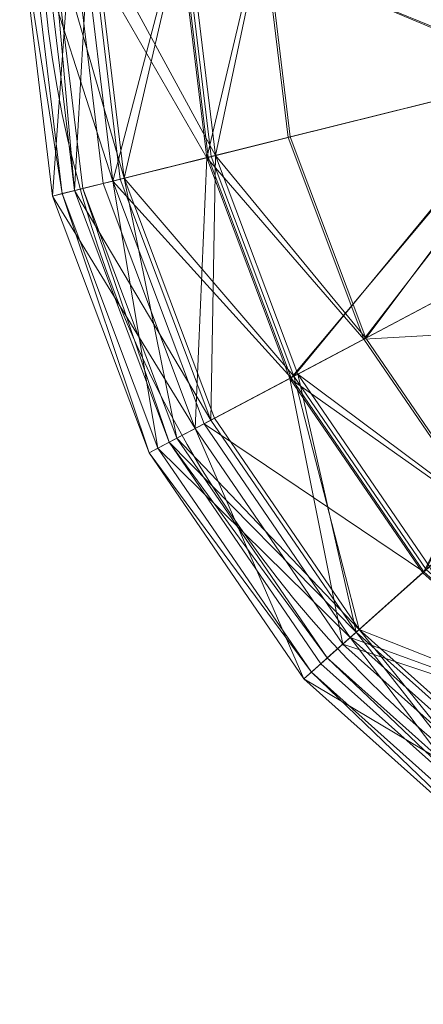
# Model space of a CAD drawing. Units: metres. Extents: x -0.135 to 0.165, y -0.197 to 0.105.
# Drawn here: x -0.135 to -0.081, y -0.19 to -0.06 of the extents above; entities that cross this region are included whole.
import ezdxf

# ---------------------------------------------------------------- set-up
doc = ezdxf.new("R2010")
doc.units = ezdxf.units.M
doc.header["$MEASUREMENT"] = 0
doc.layers.add('Mobilier 2D', color=7, linetype='Continuous')
doc.layers.add('Mobilier 3D', color=7, linetype='Continuous')

# ---------------------------------------------------------------- blocks, each defined once
blk = doc.blocks.new('bonbonnegm')
at = {"layer": 'Mobilier 2D', "color": 202, "linetype": 'Continuous', "lineweight": 0}
blk.add_circle((0.0159, -0.04262, 0.0003), 0.14781, dxfattribs=at)
at = {"layer": 'Mobilier 3D', "color": 9, "linetype": 'Continuous', "lineweight": 0}
mesh = blk.add_polyface(dxfattribs=at)
corners = [(-0.1302, -0.08324, 0.04941), (-0.13456, -0.04708, 0.04941), (-0.12765, -0.04708, 0.02359)]
mesh.append_faces([[corners[k] for k in face] for face in [(0, 1, 2)]], dxfattribs={"color": 9})
mesh = blk.add_polyface(dxfattribs=at)
corners = [(-0.1302, -0.08324, 0.04941), (-0.1302, -0.08324, 0.36388), (-0.13456, -0.04708, 0.36388)]
mesh.append_faces([[corners[k] for k in face] for face in [(0, 1, 2)]], dxfattribs={"color": 9})
mesh = blk.add_polyface(dxfattribs=at)
corners = [(-0.1302, -0.08324, 0.04941), (-0.13456, -0.04708, 0.36388), (-0.13456, -0.04708, 0.04941)]
mesh.append_faces([[corners[k] for k in face] for face in [(0, 1, 2)]], dxfattribs={"color": 9})
mesh = blk.add_polyface(dxfattribs=at)
corners = [(-0.1302, -0.08324, 0.36388), (-0.12891, -0.08292, 0.37951), (-0.13456, -0.04708, 0.36388)]
mesh.append_faces([[corners[k] for k in face] for face in [(0, 1, 2)]], dxfattribs={"color": 9})
mesh = blk.add_polyface(dxfattribs=at)
corners = [(-0.12891, -0.08292, 0.37951), (-0.13323, -0.04708, 0.37951), (-0.13456, -0.04708, 0.36388)]
mesh.append_faces([[corners[k] for k in face] for face in [(0, 1, 2)]], dxfattribs={"color": 9})
mesh = blk.add_polyface(dxfattribs=at)
corners = [(-0.12891, -0.08292, 0.37951), (-0.12221, -0.08126, 0.393), (-0.13323, -0.04708, 0.37951)]
mesh.append_faces([[corners[k] for k in face] for face in [(0, 1, 2)]], dxfattribs={"color": 9})
mesh = blk.add_polyface(dxfattribs=at)
corners = [(-0.12221, -0.08126, 0.393), (-0.12633, -0.04708, 0.393), (-0.13323, -0.04708, 0.37951)]
mesh.append_faces([[corners[k] for k in face] for face in [(0, 1, 2)]], dxfattribs={"color": 9})
mesh = blk.add_polyface(dxfattribs=at)
corners = [(-0.12531, -0.04708, 0.02757), (-0.13154, -0.04708, 0.05085), (-0.12727, -0.08251, 0.05085)]
mesh.append_faces([[corners[k] for k in face] for face in [(0, 1, 2)]], dxfattribs={"color": 9})
mesh = blk.add_polyface(dxfattribs=at)
corners = [(-0.13154, -0.04708, 0.05085), (-0.13154, -0.04708, 0.3634), (-0.12727, -0.08251, 0.05085)]
mesh.append_faces([[corners[k] for k in face] for face in [(0, 1, 2)]], dxfattribs={"color": 9})
mesh = blk.add_polyface(dxfattribs=at)
corners = [(-0.13154, -0.04708, 0.3634), (-0.12727, -0.08251, 0.3634), (-0.12727, -0.08251, 0.05085)]
mesh.append_faces([[corners[k] for k in face] for face in [(0, 1, 2)]], dxfattribs={"color": 9})
mesh = blk.add_polyface(dxfattribs=at)
corners = [(-0.13154, -0.04708, 0.3634), (-0.13041, -0.04708, 0.3767), (-0.12727, -0.08251, 0.3634)]
mesh.append_faces([[corners[k] for k in face] for face in [(0, 1, 2)]], dxfattribs={"color": 9})
mesh = blk.add_polyface(dxfattribs=at)
corners = [(-0.13041, -0.04708, 0.3767), (-0.12617, -0.08224, 0.3767), (-0.12727, -0.08251, 0.3634)]
mesh.append_faces([[corners[k] for k in face] for face in [(0, 1, 2)]], dxfattribs={"color": 9})
mesh = blk.add_polyface(dxfattribs=at)
corners = [(-0.13041, -0.04708, 0.3767), (-0.12474, -0.04708, 0.38778), (-0.12067, -0.08087, 0.38778)]
mesh.append_faces([[corners[k] for k in face] for face in [(0, 1, 2)]], dxfattribs={"color": 9})
mesh = blk.add_polyface(dxfattribs=at)
corners = [(-0.13041, -0.04708, 0.3767), (-0.12067, -0.08087, 0.38778), (-0.12617, -0.08224, 0.3767)]
mesh.append_faces([[corners[k] for k in face] for face in [(0, 1, 2)]], dxfattribs={"color": 9})
mesh = blk.add_polyface(dxfattribs=at)
corners = [(-0.12349, -0.08157, 0.02359), (-0.1302, -0.08324, 0.04941), (-0.12765, -0.04708, 0.02359)]
mesh.append_faces([[corners[k] for k in face] for face in [(0, 1, 2)]], dxfattribs={"color": 9})
mesh = blk.add_polyface(dxfattribs=at)
corners = [(-0.10973, -0.07816, 0.0043), (-0.12349, -0.08157, 0.02359), (-0.12765, -0.04708, 0.02359)]
mesh.append_faces([[corners[k] for k in face] for face in [(0, 1, 2)]], dxfattribs={"color": 9})
mesh = blk.add_polyface(dxfattribs=at)
corners = [(-0.10973, -0.07816, 0.0043), (-0.12765, -0.04708, 0.02359), (-0.11347, -0.04708, 0.0043)]
mesh.append_faces([[corners[k] for k in face] for face in [(0, 1, 2)]], dxfattribs={"color": 9})
mesh = blk.add_polyface(dxfattribs=at)
corners = [(-0.12531, -0.04708, 0.02757), (-0.12727, -0.08251, 0.05085), (-0.12122, -0.08101, 0.02757)]
mesh.append_faces([[corners[k] for k in face] for face in [(0, 1, 2)]], dxfattribs={"color": 9})
mesh = blk.add_polyface(dxfattribs=at)
corners = [(-0.12221, -0.08126, 0.393), (-0.11327, -0.04708, 0.4003), (-0.12633, -0.04708, 0.393)]
mesh.append_faces([[corners[k] for k in face] for face in [(0, 1, 2)]], dxfattribs={"color": 9})
mesh = blk.add_polyface(dxfattribs=at)
corners = [(-0.11228, -0.04708, 0.00984), (-0.12531, -0.04708, 0.02757), (-0.10857, -0.07787, 0.00984)]
mesh.append_faces([[corners[k] for k in face] for face in [(0, 1, 2)]], dxfattribs={"color": 9})
mesh = blk.add_polyface(dxfattribs=at)
corners = [(-0.12531, -0.04708, 0.02757), (-0.12122, -0.08101, 0.02757), (-0.10857, -0.07787, 0.00984)]
mesh.append_faces([[corners[k] for k in face] for face in [(0, 1, 2)]], dxfattribs={"color": 9})
mesh = blk.add_polyface(dxfattribs=at)
corners = [(-0.12474, -0.04708, 0.38778), (-0.11284, -0.04708, 0.39443), (-0.12067, -0.08087, 0.38778)]
mesh.append_faces([[corners[k] for k in face] for face in [(0, 1, 2)]], dxfattribs={"color": 9})
mesh = blk.add_polyface(dxfattribs=at)
corners = [(-0.12221, -0.08126, 0.393), (-0.10953, -0.07811, 0.4003), (-0.11327, -0.04708, 0.4003)]
mesh.append_faces([[corners[k] for k in face] for face in [(0, 1, 2)]], dxfattribs={"color": 9})
mesh = blk.add_polyface(dxfattribs=at)
corners = [(-0.11284, -0.04708, 0.39443), (-0.10912, -0.078, 0.39443), (-0.12067, -0.08087, 0.38778)]
mesh.append_faces([[corners[k] for k in face] for face in [(0, 1, 2)]], dxfattribs={"color": 9})
mesh = blk.add_polyface(dxfattribs=at)
corners = [(-0.10973, -0.07816, 0.0043), (-0.11347, -0.04708, 0.0043), (-0.10236, -0.04708, 0.0003)]
mesh.append_faces([[corners[k] for k in face] for face in [(0, 1, 2)]], dxfattribs={"color": 9})
mesh = blk.add_polyface(dxfattribs=at)
corners = [(-0.10953, -0.07811, 0.4003), (-0.06457, -0.06694, 0.4003), (-0.11327, -0.04708, 0.4003)]
mesh.append_faces([[corners[k] for k in face] for face in [(0, 1, 2)]], dxfattribs={"color": 9})
mesh = blk.add_polyface(dxfattribs=at)
corners = [(-0.06457, -0.06694, 0.4003), (-0.06697, -0.04708, 0.4003), (-0.11327, -0.04708, 0.4003)]
mesh.append_faces([[corners[k] for k in face] for face in [(0, 1, 2)]], dxfattribs={"color": 9})
mesh = blk.add_polyface(dxfattribs=at)
corners = [(-0.11284, -0.04708, 0.39443), (-0.06753, -0.04708, 0.39443), (-0.06511, -0.06708, 0.39443)]
mesh.append_faces([[corners[k] for k in face] for face in [(0, 1, 2)]], dxfattribs={"color": 9})
mesh = blk.add_polyface(dxfattribs=at)
corners = [(-0.11284, -0.04708, 0.39443), (-0.06511, -0.06708, 0.39443), (-0.10912, -0.078, 0.39443)]
mesh.append_faces([[corners[k] for k in face] for face in [(0, 1, 2)]], dxfattribs={"color": 9})
mesh = blk.add_polyface(dxfattribs=at)
corners = [(-0.10208, -0.04708, 0.00617), (-0.11228, -0.04708, 0.00984), (-0.10857, -0.07787, 0.00984)]
mesh.append_faces([[corners[k] for k in face] for face in [(0, 1, 2)]], dxfattribs={"color": 9})
mesh = blk.add_polyface(dxfattribs=at)
corners = [(-0.09894, -0.07548, 0.0003), (-0.10973, -0.07816, 0.0043), (-0.10236, -0.04708, 0.0003)]
mesh.append_faces([[corners[k] for k in face] for face in [(0, 1, 2)]], dxfattribs={"color": 9})
mesh = blk.add_polyface(dxfattribs=at)
corners = [(-0.10208, -0.04708, 0.00617), (-0.10857, -0.07787, 0.00984), (-0.09867, -0.07541, 0.00617)]
mesh.append_faces([[corners[k] for k in face] for face in [(0, 1, 2)]], dxfattribs={"color": 9})
mesh = blk.add_polyface(dxfattribs=at)
corners = [(-0.06096, -0.06605, 0.0003), (-0.09894, -0.07548, 0.0003), (-0.10236, -0.04708, 0.0003)]
mesh.append_faces([[corners[k] for k in face] for face in [(0, 1, 2)]], dxfattribs={"color": 9})
mesh = blk.add_polyface(dxfattribs=at)
corners = [(-0.06096, -0.06605, 0.0003), (-0.10236, -0.04708, 0.0003), (-0.06325, -0.04708, 0.0003)]
mesh.append_faces([[corners[k] for k in face] for face in [(0, 1, 2)]], dxfattribs={"color": 9})
mesh = blk.add_polyface(dxfattribs=at)
corners = [(-0.06395, -0.04708, 0.00617), (-0.10208, -0.04708, 0.00617), (-0.06165, -0.06622, 0.00617)]
mesh.append_faces([[corners[k] for k in face] for face in [(0, 1, 2)]], dxfattribs={"color": 9})
mesh = blk.add_polyface(dxfattribs=at)
corners = [(-0.10208, -0.04708, 0.00617), (-0.09867, -0.07541, 0.00617), (-0.06165, -0.06622, 0.00617)]
mesh.append_faces([[corners[k] for k in face] for face in [(0, 1, 2)]], dxfattribs={"color": 9})
mesh = blk.add_polyface(dxfattribs=at)
corners = [(-0.08887, -0.10222, 0.0003), (-0.09894, -0.07548, 0.0003), (-0.06096, -0.06605, 0.0003)]
mesh.append_faces([[corners[k] for k in face] for face in [(0, 1, 2)]], dxfattribs={"color": 9})
mesh = blk.add_polyface(dxfattribs=at)
corners = [(-0.06165, -0.06622, 0.00617), (-0.09867, -0.07541, 0.00617), (-0.08862, -0.10209, 0.00617)]
mesh.append_faces([[corners[k] for k in face] for face in [(0, 1, 2)]], dxfattribs={"color": 9})
mesh = blk.add_polyface(dxfattribs=at)
corners = [(-0.05424, -0.08391, 0.0003), (-0.08887, -0.10222, 0.0003), (-0.06096, -0.06605, 0.0003)]
mesh.append_faces([[corners[k] for k in face] for face in [(0, 1, 2)]], dxfattribs={"color": 9})
mesh = blk.add_polyface(dxfattribs=at)
corners = [(-0.06165, -0.06622, 0.00617), (-0.08862, -0.10209, 0.00617), (-0.05486, -0.08424, 0.00617)]
mesh.append_faces([[corners[k] for k in face] for face in [(0, 1, 2)]], dxfattribs={"color": 9})
mesh = blk.add_polyface(dxfattribs=at)
corners = [(-0.09853, -0.10733, 0.4003), (-0.06457, -0.06694, 0.4003), (-0.10953, -0.07811, 0.4003)]
mesh.append_faces([[corners[k] for k in face] for face in [(0, 1, 2)]], dxfattribs={"color": 9})
mesh = blk.add_polyface(dxfattribs=at)
corners = [(-0.10912, -0.078, 0.39443), (-0.06511, -0.06708, 0.39443), (-0.09815, -0.10713, 0.39443)]
mesh.append_faces([[corners[k] for k in face] for face in [(0, 1, 2)]], dxfattribs={"color": 9})
mesh = blk.add_polyface(dxfattribs=at)
corners = [(-0.09853, -0.10733, 0.4003), (-0.05753, -0.08566, 0.4003), (-0.06457, -0.06694, 0.4003)]
mesh.append_faces([[corners[k] for k in face] for face in [(0, 1, 2)]], dxfattribs={"color": 9})
mesh = blk.add_polyface(dxfattribs=at)
corners = [(-0.06511, -0.06708, 0.39443), (-0.05802, -0.08592, 0.39443), (-0.09815, -0.10713, 0.39443)]
mesh.append_faces([[corners[k] for k in face] for face in [(0, 1, 2)]], dxfattribs={"color": 9})
mesh = blk.add_polyface(dxfattribs=at)
corners = [(-0.08887, -0.10222, 0.0003), (-0.10973, -0.07816, 0.0043), (-0.09894, -0.07548, 0.0003)]
mesh.append_faces([[corners[k] for k in face] for face in [(0, 1, 2)]], dxfattribs={"color": 9})
mesh = blk.add_polyface(dxfattribs=at)
corners = [(-0.09867, -0.07541, 0.00617), (-0.10857, -0.07787, 0.00984), (-0.08862, -0.10209, 0.00617)]
mesh.append_faces([[corners[k] for k in face] for face in [(0, 1, 2)]], dxfattribs={"color": 9})
mesh = blk.add_polyface(dxfattribs=at)
corners = [(-0.11126, -0.11406, 0.02359), (-0.12349, -0.08157, 0.02359), (-0.10973, -0.07816, 0.0043)]
mesh.append_faces([[corners[k] for k in face] for face in [(0, 1, 2)]], dxfattribs={"color": 9})
mesh = blk.add_polyface(dxfattribs=at)
corners = [(-0.09853, -0.10733, 0.4003), (-0.10953, -0.07811, 0.4003), (-0.12221, -0.08126, 0.393)]
mesh.append_faces([[corners[k] for k in face] for face in [(0, 1, 2)]], dxfattribs={"color": 9})
mesh = blk.add_polyface(dxfattribs=at)
corners = [(-0.10857, -0.07787, 0.00984), (-0.12122, -0.08101, 0.02757), (-0.10919, -0.11297, 0.02757)]
mesh.append_faces([[corners[k] for k in face] for face in [(0, 1, 2)]], dxfattribs={"color": 9})
mesh = blk.add_polyface(dxfattribs=at)
corners = [(-0.12067, -0.08087, 0.38778), (-0.10912, -0.078, 0.39443), (-0.09815, -0.10713, 0.39443)]
mesh.append_faces([[corners[k] for k in face] for face in [(0, 1, 2)]], dxfattribs={"color": 9})
mesh = blk.add_polyface(dxfattribs=at)
corners = [(-0.09871, -0.10743, 0.0043), (-0.11126, -0.11406, 0.02359), (-0.10973, -0.07816, 0.0043)]
mesh.append_faces([[corners[k] for k in face] for face in [(0, 1, 2)]], dxfattribs={"color": 9})
mesh = blk.add_polyface(dxfattribs=at)
corners = [(-0.08887, -0.10222, 0.0003), (-0.09871, -0.10743, 0.0043), (-0.10973, -0.07816, 0.0043)]
mesh.append_faces([[corners[k] for k in face] for face in [(0, 1, 2)]], dxfattribs={"color": 9})
mesh = blk.add_polyface(dxfattribs=at)
corners = [(-0.10857, -0.07787, 0.00984), (-0.10919, -0.11297, 0.02757), (-0.09765, -0.10687, 0.00984)]
mesh.append_faces([[corners[k] for k in face] for face in [(0, 1, 2)]], dxfattribs={"color": 9})
mesh = blk.add_polyface(dxfattribs=at)
corners = [(-0.10857, -0.07787, 0.00984), (-0.09765, -0.10687, 0.00984), (-0.08862, -0.10209, 0.00617)]
mesh.append_faces([[corners[k] for k in face] for face in [(0, 1, 2)]], dxfattribs={"color": 9})
mesh = blk.add_polyface(dxfattribs=at)
corners = [(-0.12617, -0.08224, 0.3767), (-0.12067, -0.08087, 0.38778), (-0.1137, -0.11535, 0.3767)]
mesh.append_faces([[corners[k] for k in face] for face in [(0, 1, 2)]], dxfattribs={"color": 9})
mesh = blk.add_polyface(dxfattribs=at)
corners = [(-0.12067, -0.08087, 0.38778), (-0.10868, -0.1127, 0.38778), (-0.1137, -0.11535, 0.3767)]
mesh.append_faces([[corners[k] for k in face] for face in [(0, 1, 2)]], dxfattribs={"color": 9})
mesh = blk.add_polyface(dxfattribs=at)
corners = [(-0.12067, -0.08087, 0.38778), (-0.09815, -0.10713, 0.39443), (-0.10868, -0.1127, 0.38778)]
mesh.append_faces([[corners[k] for k in face] for face in [(0, 1, 2)]], dxfattribs={"color": 9})
mesh = blk.add_polyface(dxfattribs=at)
corners = [(-0.11126, -0.11406, 0.02359), (-0.1302, -0.08324, 0.04941), (-0.12349, -0.08157, 0.02359)]
mesh.append_faces([[corners[k] for k in face] for face in [(0, 1, 2)]], dxfattribs={"color": 9})
mesh = blk.add_polyface(dxfattribs=at)
corners = [(-0.1162, -0.11668, 0.37951), (-0.12221, -0.08126, 0.393), (-0.12891, -0.08292, 0.37951)]
mesh.append_faces([[corners[k] for k in face] for face in [(0, 1, 2)]], dxfattribs={"color": 9})
mesh = blk.add_polyface(dxfattribs=at)
corners = [(-0.12122, -0.08101, 0.02757), (-0.12727, -0.08251, 0.05085), (-0.10919, -0.11297, 0.02757)]
mesh.append_faces([[corners[k] for k in face] for face in [(0, 1, 2)]], dxfattribs={"color": 9})
mesh = blk.add_polyface(dxfattribs=at)
corners = [(-0.12727, -0.08251, 0.3634), (-0.12617, -0.08224, 0.3767), (-0.1147, -0.11588, 0.3634)]
mesh.append_faces([[corners[k] for k in face] for face in [(0, 1, 2)]], dxfattribs={"color": 9})
mesh = blk.add_polyface(dxfattribs=at)
corners = [(-0.12617, -0.08224, 0.3767), (-0.1137, -0.11535, 0.3767), (-0.1147, -0.11588, 0.3634)]
mesh.append_faces([[corners[k] for k in face] for face in [(0, 1, 2)]], dxfattribs={"color": 9})
mesh = blk.add_polyface(dxfattribs=at)
corners = [(-0.1162, -0.11668, 0.37951), (-0.11009, -0.11345, 0.393), (-0.12221, -0.08126, 0.393)]
mesh.append_faces([[corners[k] for k in face] for face in [(0, 1, 2)]], dxfattribs={"color": 9})
mesh = blk.add_polyface(dxfattribs=at)
corners = [(-0.11009, -0.11345, 0.393), (-0.09853, -0.10733, 0.4003), (-0.12221, -0.08126, 0.393)]
mesh.append_faces([[corners[k] for k in face] for face in [(0, 1, 2)]], dxfattribs={"color": 9})
mesh = blk.add_polyface(dxfattribs=at)
corners = [(-0.11738, -0.1173, 0.36388), (-0.12891, -0.08292, 0.37951), (-0.1302, -0.08324, 0.36388)]
mesh.append_faces([[corners[k] for k in face] for face in [(0, 1, 2)]], dxfattribs={"color": 9})
mesh = blk.add_polyface(dxfattribs=at)
corners = [(-0.11126, -0.11406, 0.02359), (-0.11738, -0.1173, 0.04941), (-0.1302, -0.08324, 0.04941)]
mesh.append_faces([[corners[k] for k in face] for face in [(0, 1, 2)]], dxfattribs={"color": 9})
mesh = blk.add_polyface(dxfattribs=at)
corners = [(-0.11738, -0.1173, 0.04941), (-0.11738, -0.1173, 0.36388), (-0.1302, -0.08324, 0.36388)]
mesh.append_faces([[corners[k] for k in face] for face in [(0, 1, 2)]], dxfattribs={"color": 9})
mesh = blk.add_polyface(dxfattribs=at)
corners = [(-0.11738, -0.1173, 0.04941), (-0.1302, -0.08324, 0.36388), (-0.1302, -0.08324, 0.04941)]
mesh.append_faces([[corners[k] for k in face] for face in [(0, 1, 2)]], dxfattribs={"color": 9})
mesh = blk.add_polyface(dxfattribs=at)
corners = [(-0.11738, -0.1173, 0.36388), (-0.1162, -0.11668, 0.37951), (-0.12891, -0.08292, 0.37951)]
mesh.append_faces([[corners[k] for k in face] for face in [(0, 1, 2)]], dxfattribs={"color": 9})
mesh = blk.add_polyface(dxfattribs=at)
corners = [(-0.12727, -0.08251, 0.05085), (-0.1147, -0.11588, 0.05085), (-0.10919, -0.11297, 0.02757)]
mesh.append_faces([[corners[k] for k in face] for face in [(0, 1, 2)]], dxfattribs={"color": 9})
mesh = blk.add_polyface(dxfattribs=at)
corners = [(-0.12727, -0.08251, 0.05085), (-0.12727, -0.08251, 0.3634), (-0.1147, -0.11588, 0.05085)]
mesh.append_faces([[corners[k] for k in face] for face in [(0, 1, 2)]], dxfattribs={"color": 9})
mesh = blk.add_polyface(dxfattribs=at)
corners = [(-0.12727, -0.08251, 0.3634), (-0.1147, -0.11588, 0.3634), (-0.1147, -0.11588, 0.05085)]
mesh.append_faces([[corners[k] for k in face] for face in [(0, 1, 2)]], dxfattribs={"color": 9})
mesh = blk.add_polyface(dxfattribs=at)
corners = [(-0.04346, -0.09964, 0.0003), (-0.08887, -0.10222, 0.0003), (-0.05424, -0.08391, 0.0003)]
mesh.append_faces([[corners[k] for k in face] for face in [(0, 1, 2)]], dxfattribs={"color": 9})
mesh = blk.add_polyface(dxfattribs=at)
corners = [(-0.05486, -0.08424, 0.00617), (-0.08862, -0.10209, 0.00617), (-0.07253, -0.12558, 0.00617)]
mesh.append_faces([[corners[k] for k in face] for face in [(0, 1, 2)]], dxfattribs={"color": 9})
mesh = blk.add_polyface(dxfattribs=at)
corners = [(-0.0809, -0.13306, 0.4003), (-0.05753, -0.08566, 0.4003), (-0.09853, -0.10733, 0.4003)]
mesh.append_faces([[corners[k] for k in face] for face in [(0, 1, 2)]], dxfattribs={"color": 9})
mesh = blk.add_polyface(dxfattribs=at)
corners = [(-0.09815, -0.10713, 0.39443), (-0.05802, -0.08592, 0.39443), (-0.08058, -0.13277, 0.39443)]
mesh.append_faces([[corners[k] for k in face] for face in [(0, 1, 2)]], dxfattribs={"color": 9})
mesh = blk.add_polyface(dxfattribs=at)
corners = [(-0.04346, -0.09964, 0.0003), (-0.07273, -0.12577, 0.0003), (-0.08887, -0.10222, 0.0003)]
mesh.append_faces([[corners[k] for k in face] for face in [(0, 1, 2)]], dxfattribs={"color": 9})
mesh = blk.add_polyface(dxfattribs=at)
corners = [(-0.07273, -0.12577, 0.0003), (-0.09871, -0.10743, 0.0043), (-0.08887, -0.10222, 0.0003)]
mesh.append_faces([[corners[k] for k in face] for face in [(0, 1, 2)]], dxfattribs={"color": 9})
mesh = blk.add_polyface(dxfattribs=at)
corners = [(-0.08862, -0.10209, 0.00617), (-0.09765, -0.10687, 0.00984), (-0.07253, -0.12558, 0.00617)]
mesh.append_faces([[corners[k] for k in face] for face in [(0, 1, 2)]], dxfattribs={"color": 9})
mesh = blk.add_polyface(dxfattribs=at)
corners = [(-0.09765, -0.10687, 0.00984), (-0.10919, -0.11297, 0.02757), (-0.08991, -0.1411, 0.02757)]
mesh.append_faces([[corners[k] for k in face] for face in [(0, 1, 2)]], dxfattribs={"color": 9})
mesh = blk.add_polyface(dxfattribs=at)
corners = [(-0.09765, -0.10687, 0.00984), (-0.08016, -0.13239, 0.00984), (-0.07253, -0.12558, 0.00617)]
mesh.append_faces([[corners[k] for k in face] for face in [(0, 1, 2)]], dxfattribs={"color": 9})
mesh = blk.add_polyface(dxfattribs=at)
corners = [(-0.09765, -0.10687, 0.00984), (-0.08991, -0.1411, 0.02757), (-0.08016, -0.13239, 0.00984)]
mesh.append_faces([[corners[k] for k in face] for face in [(0, 1, 2)]], dxfattribs={"color": 9})
mesh = blk.add_polyface(dxfattribs=at)
corners = [(-0.09166, -0.14266, 0.02359), (-0.11126, -0.11406, 0.02359), (-0.09871, -0.10743, 0.0043)]
mesh.append_faces([[corners[k] for k in face] for face in [(0, 1, 2)]], dxfattribs={"color": 9})
mesh = blk.add_polyface(dxfattribs=at)
corners = [(-0.0809, -0.13306, 0.4003), (-0.09853, -0.10733, 0.4003), (-0.11009, -0.11345, 0.393)]
mesh.append_faces([[corners[k] for k in face] for face in [(0, 1, 2)]], dxfattribs={"color": 9})
mesh = blk.add_polyface(dxfattribs=at)
corners = [(-0.10868, -0.1127, 0.38778), (-0.09815, -0.10713, 0.39443), (-0.08949, -0.14072, 0.38778)]
mesh.append_faces([[corners[k] for k in face] for face in [(0, 1, 2)]], dxfattribs={"color": 9})
mesh = blk.add_polyface(dxfattribs=at)
corners = [(-0.07273, -0.12577, 0.0003), (-0.08105, -0.13319, 0.0043), (-0.09871, -0.10743, 0.0043)]
mesh.append_faces([[corners[k] for k in face] for face in [(0, 1, 2)]], dxfattribs={"color": 9})
mesh = blk.add_polyface(dxfattribs=at)
corners = [(-0.08105, -0.13319, 0.0043), (-0.09166, -0.14266, 0.02359), (-0.09871, -0.10743, 0.0043)]
mesh.append_faces([[corners[k] for k in face] for face in [(0, 1, 2)]], dxfattribs={"color": 9})
mesh = blk.add_polyface(dxfattribs=at)
corners = [(-0.09815, -0.10713, 0.39443), (-0.08058, -0.13277, 0.39443), (-0.08949, -0.14072, 0.38778)]
mesh.append_faces([[corners[k] for k in face] for face in [(0, 1, 2)]], dxfattribs={"color": 9})
mesh = blk.add_polyface(dxfattribs=at)
corners = [(-0.09068, -0.14178, 0.393), (-0.11009, -0.11345, 0.393), (-0.1162, -0.11668, 0.37951)]
mesh.append_faces([[corners[k] for k in face] for face in [(0, 1, 2)]], dxfattribs={"color": 9})
mesh = blk.add_polyface(dxfattribs=at)
corners = [(-0.10919, -0.11297, 0.02757), (-0.1147, -0.11588, 0.05085), (-0.08991, -0.1411, 0.02757)]
mesh.append_faces([[corners[k] for k in face] for face in [(0, 1, 2)]], dxfattribs={"color": 9})
mesh = blk.add_polyface(dxfattribs=at)
corners = [(-0.1137, -0.11535, 0.3767), (-0.10868, -0.1127, 0.38778), (-0.08949, -0.14072, 0.38778)]
mesh.append_faces([[corners[k] for k in face] for face in [(0, 1, 2)]], dxfattribs={"color": 9})
mesh = blk.add_polyface(dxfattribs=at)
corners = [(-0.09068, -0.14178, 0.393), (-0.0809, -0.13306, 0.4003), (-0.11009, -0.11345, 0.393)]
mesh.append_faces([[corners[k] for k in face] for face in [(0, 1, 2)]], dxfattribs={"color": 9})
mesh = blk.add_polyface(dxfattribs=at)
corners = [(-0.09684, -0.14728, 0.04941), (-0.11738, -0.1173, 0.04941), (-0.11126, -0.11406, 0.02359)]
mesh.append_faces([[corners[k] for k in face] for face in [(0, 1, 2)]], dxfattribs={"color": 9})
mesh = blk.add_polyface(dxfattribs=at)
corners = [(-0.09166, -0.14266, 0.02359), (-0.09684, -0.14728, 0.04941), (-0.11126, -0.11406, 0.02359)]
mesh.append_faces([[corners[k] for k in face] for face in [(0, 1, 2)]], dxfattribs={"color": 9})
mesh = blk.add_polyface(dxfattribs=at)
corners = [(-0.1147, -0.11588, 0.3634), (-0.1137, -0.11535, 0.3767), (-0.09373, -0.1445, 0.3767)]
mesh.append_faces([[corners[k] for k in face] for face in [(0, 1, 2)]], dxfattribs={"color": 9})
mesh = blk.add_polyface(dxfattribs=at)
corners = [(-0.1147, -0.11588, 0.05085), (-0.09458, -0.14526, 0.05085), (-0.08991, -0.1411, 0.02757)]
mesh.append_faces([[corners[k] for k in face] for face in [(0, 1, 2)]], dxfattribs={"color": 9})
mesh = blk.add_polyface(dxfattribs=at)
corners = [(-0.1147, -0.11588, 0.05085), (-0.1147, -0.11588, 0.3634), (-0.09458, -0.14526, 0.05085)]
mesh.append_faces([[corners[k] for k in face] for face in [(0, 1, 2)]], dxfattribs={"color": 9})
mesh = blk.add_polyface(dxfattribs=at)
corners = [(-0.1147, -0.11588, 0.3634), (-0.09458, -0.14526, 0.3634), (-0.09458, -0.14526, 0.05085)]
mesh.append_faces([[corners[k] for k in face] for face in [(0, 1, 2)]], dxfattribs={"color": 9})
mesh = blk.add_polyface(dxfattribs=at)
corners = [(-0.1147, -0.11588, 0.3634), (-0.09373, -0.1445, 0.3767), (-0.09458, -0.14526, 0.3634)]
mesh.append_faces([[corners[k] for k in face] for face in [(0, 1, 2)]], dxfattribs={"color": 9})
mesh = blk.add_polyface(dxfattribs=at)
corners = [(-0.1137, -0.11535, 0.3767), (-0.08949, -0.14072, 0.38778), (-0.09373, -0.1445, 0.3767)]
mesh.append_faces([[corners[k] for k in face] for face in [(0, 1, 2)]], dxfattribs={"color": 9})
mesh = blk.add_polyface(dxfattribs=at)
corners = [(-0.09584, -0.14639, 0.37951), (-0.1162, -0.11668, 0.37951), (-0.11738, -0.1173, 0.36388)]
mesh.append_faces([[corners[k] for k in face] for face in [(0, 1, 2)]], dxfattribs={"color": 9})
mesh = blk.add_polyface(dxfattribs=at)
corners = [(-0.09684, -0.14728, 0.04941), (-0.09684, -0.14728, 0.36388), (-0.11738, -0.1173, 0.04941)]
mesh.append_faces([[corners[k] for k in face] for face in [(0, 1, 2)]], dxfattribs={"color": 9})
mesh = blk.add_polyface(dxfattribs=at)
corners = [(-0.09684, -0.14728, 0.36388), (-0.11738, -0.1173, 0.36388), (-0.11738, -0.1173, 0.04941)]
mesh.append_faces([[corners[k] for k in face] for face in [(0, 1, 2)]], dxfattribs={"color": 9})
mesh = blk.add_polyface(dxfattribs=at)
corners = [(-0.09684, -0.14728, 0.36388), (-0.09584, -0.14639, 0.37951), (-0.11738, -0.1173, 0.36388)]
mesh.append_faces([[corners[k] for k in face] for face in [(0, 1, 2)]], dxfattribs={"color": 9})
mesh = blk.add_polyface(dxfattribs=at)
corners = [(-0.09584, -0.14639, 0.37951), (-0.09068, -0.14178, 0.393), (-0.1162, -0.11668, 0.37951)]
mesh.append_faces([[corners[k] for k in face] for face in [(0, 1, 2)]], dxfattribs={"color": 9})
mesh = blk.add_polyface(dxfattribs=at)
corners = [(-0.05779, -0.15395, 0.0043), (-0.08105, -0.13319, 0.0043), (-0.07273, -0.12577, 0.0003)]
mesh.append_faces([[corners[k] for k in face] for face in [(0, 1, 2)]], dxfattribs={"color": 9})
mesh = blk.add_polyface(dxfattribs=at)
corners = [(-0.05768, -0.15378, 0.4003), (-0.0809, -0.13306, 0.4003), (-0.09068, -0.14178, 0.393)]
mesh.append_faces([[corners[k] for k in face] for face in [(0, 1, 2)]], dxfattribs={"color": 9})
mesh = blk.add_polyface(dxfattribs=at)
corners = [(-0.08016, -0.13239, 0.00984), (-0.08991, -0.1411, 0.02757), (-0.06451, -0.16376, 0.02757)]
mesh.append_faces([[corners[k] for k in face] for face in [(0, 1, 2)]], dxfattribs={"color": 9})
mesh = blk.add_polyface(dxfattribs=at)
corners = [(-0.08949, -0.14072, 0.38778), (-0.08058, -0.13277, 0.39443), (-0.05743, -0.15343, 0.39443)]
mesh.append_faces([[corners[k] for k in face] for face in [(0, 1, 2)]], dxfattribs={"color": 9})
mesh = blk.add_polyface(dxfattribs=at)
corners = [(-0.05779, -0.15395, 0.0043), (-0.09166, -0.14266, 0.02359), (-0.08105, -0.13319, 0.0043)]
mesh.append_faces([[corners[k] for k in face] for face in [(0, 1, 2)]], dxfattribs={"color": 9})
mesh = blk.add_polyface(dxfattribs=at)
corners = [(-0.09373, -0.1445, 0.3767), (-0.08949, -0.14072, 0.38778), (-0.06741, -0.16799, 0.3767)]
mesh.append_faces([[corners[k] for k in face] for face in [(0, 1, 2)]], dxfattribs={"color": 9})
mesh = blk.add_polyface(dxfattribs=at)
corners = [(-0.08949, -0.14072, 0.38778), (-0.06419, -0.16329, 0.38778), (-0.06741, -0.16799, 0.3767)]
mesh.append_faces([[corners[k] for k in face] for face in [(0, 1, 2)]], dxfattribs={"color": 9})
mesh = blk.add_polyface(dxfattribs=at)
corners = [(-0.08949, -0.14072, 0.38778), (-0.05743, -0.15343, 0.39443), (-0.06419, -0.16329, 0.38778)]
mesh.append_faces([[corners[k] for k in face] for face in [(0, 1, 2)]], dxfattribs={"color": 9})
mesh = blk.add_polyface(dxfattribs=at)
corners = [(-0.06901, -0.17033, 0.37951), (-0.09068, -0.14178, 0.393), (-0.09584, -0.14639, 0.37951)]
mesh.append_faces([[corners[k] for k in face] for face in [(0, 1, 2)]], dxfattribs={"color": 9})
mesh = blk.add_polyface(dxfattribs=at)
corners = [(-0.08991, -0.1411, 0.02757), (-0.09458, -0.14526, 0.05085), (-0.06805, -0.16893, 0.05085)]
mesh.append_faces([[corners[k] for k in face] for face in [(0, 1, 2)]], dxfattribs={"color": 9})
mesh = blk.add_polyface(dxfattribs=at)
corners = [(-0.06901, -0.17033, 0.37951), (-0.0651, -0.16461, 0.393), (-0.09068, -0.14178, 0.393)]
mesh.append_faces([[corners[k] for k in face] for face in [(0, 1, 2)]], dxfattribs={"color": 9})
mesh = blk.add_polyface(dxfattribs=at)
corners = [(-0.0651, -0.16461, 0.393), (-0.05768, -0.15378, 0.4003), (-0.09068, -0.14178, 0.393)]
mesh.append_faces([[corners[k] for k in face] for face in [(0, 1, 2)]], dxfattribs={"color": 9})
mesh = blk.add_polyface(dxfattribs=at)
corners = [(-0.08991, -0.1411, 0.02757), (-0.06805, -0.16893, 0.05085), (-0.06451, -0.16376, 0.02757)]
mesh.append_faces([[corners[k] for k in face] for face in [(0, 1, 2)]], dxfattribs={"color": 9})
mesh = blk.add_polyface(dxfattribs=at)
corners = [(-0.06584, -0.1657, 0.02359), (-0.09684, -0.14728, 0.04941), (-0.09166, -0.14266, 0.02359)]
mesh.append_faces([[corners[k] for k in face] for face in [(0, 1, 2)]], dxfattribs={"color": 9})
mesh = blk.add_polyface(dxfattribs=at)
corners = [(-0.05779, -0.15395, 0.0043), (-0.06584, -0.1657, 0.02359), (-0.09166, -0.14266, 0.02359)]
mesh.append_faces([[corners[k] for k in face] for face in [(0, 1, 2)]], dxfattribs={"color": 9})
mesh = blk.add_polyface(dxfattribs=at)
corners = [(-0.09458, -0.14526, 0.3634), (-0.09373, -0.1445, 0.3767), (-0.06805, -0.16893, 0.3634)]
mesh.append_faces([[corners[k] for k in face] for face in [(0, 1, 2)]], dxfattribs={"color": 9})
mesh = blk.add_polyface(dxfattribs=at)
corners = [(-0.09373, -0.1445, 0.3767), (-0.06741, -0.16799, 0.3767), (-0.06805, -0.16893, 0.3634)]
mesh.append_faces([[corners[k] for k in face] for face in [(0, 1, 2)]], dxfattribs={"color": 9})
mesh = blk.add_polyface(dxfattribs=at)
corners = [(-0.09458, -0.14526, 0.05085), (-0.09458, -0.14526, 0.3634), (-0.06805, -0.16893, 0.05085)]
mesh.append_faces([[corners[k] for k in face] for face in [(0, 1, 2)]], dxfattribs={"color": 9})
mesh = blk.add_polyface(dxfattribs=at)
corners = [(-0.09458, -0.14526, 0.3634), (-0.06805, -0.16893, 0.3634), (-0.06805, -0.16893, 0.05085)]
mesh.append_faces([[corners[k] for k in face] for face in [(0, 1, 2)]], dxfattribs={"color": 9})
mesh = blk.add_polyface(dxfattribs=at)
corners = [(-0.06977, -0.17143, 0.36388), (-0.09584, -0.14639, 0.37951), (-0.09684, -0.14728, 0.36388)]
mesh.append_faces([[corners[k] for k in face] for face in [(0, 1, 2)]], dxfattribs={"color": 9})
mesh = blk.add_polyface(dxfattribs=at)
corners = [(-0.06584, -0.1657, 0.02359), (-0.06977, -0.17143, 0.04941), (-0.09684, -0.14728, 0.04941)]
mesh.append_faces([[corners[k] for k in face] for face in [(0, 1, 2)]], dxfattribs={"color": 9})
mesh = blk.add_polyface(dxfattribs=at)
corners = [(-0.06977, -0.17143, 0.04941), (-0.06977, -0.17143, 0.36388), (-0.09684, -0.14728, 0.04941)]
mesh.append_faces([[corners[k] for k in face] for face in [(0, 1, 2)]], dxfattribs={"color": 9})
mesh = blk.add_polyface(dxfattribs=at)
corners = [(-0.06977, -0.17143, 0.36388), (-0.09684, -0.14728, 0.36388), (-0.09684, -0.14728, 0.04941)]
mesh.append_faces([[corners[k] for k in face] for face in [(0, 1, 2)]], dxfattribs={"color": 9})
mesh = blk.add_polyface(dxfattribs=at)
corners = [(-0.06977, -0.17143, 0.36388), (-0.06901, -0.17033, 0.37951), (-0.09584, -0.14639, 0.37951)]
mesh.append_faces([[corners[k] for k in face] for face in [(0, 1, 2)]], dxfattribs={"color": 9})

msp = doc.modelspace()

# ---------------------------------------------------------------- block references
msp.add_blockref('bonbonnegm', (0, 0))

doc.saveas('drawing.dxf')
